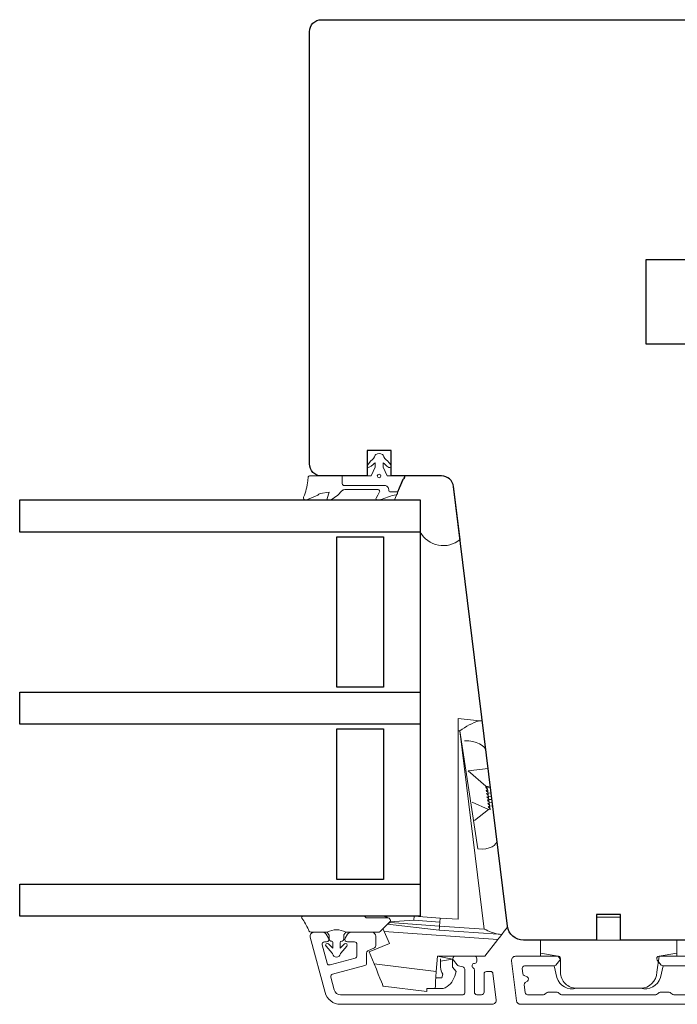
# Model space of a CAD drawing. Units: millimetres. Extents: x 31 to 3627, y 868 to 5601.
# Drawn here: x 1378 to 1460, y 3575 to 3698 of the extents above; entities that cross this region are included whole.
import ezdxf

# ---------------------------------------------------------------- set-up
doc = ezdxf.new("R2010")
doc.units = ezdxf.units.MM
doc.header["$LTSCALE"] = 6
for name, color, linetype in [('_ALU', 4, 'CONTINUOUS'), ('_GASKET', 5, 'CONTINUOUS'), ('_INSULATION', 1, 'CONTINUOUS'), ('_WOOD', 2, 'CONTINUOUS')]:
    doc.layers.add(name, color=color, linetype=linetype)

msp = doc.modelspace()

# ---------------------------------------------------------------- linework, layer by layer
at = {"layer": '_ALU', "linetype": 'Continuous', "lineweight": 15}
for p, q in [((1416.148523843132, 3576.124851198713), (1414.302823176824, 3583.013080598632)), ((1414.785784712278, 3583.642490746299), (1415.873904755555, 3583.642490746299)), ((1416.306917598687, 3583.39249023966), (1416.595593137883, 3582.892489226381)), ((1418.675978711091, 3582.892489226381), (1418.964653318964, 3583.39249023966)), ((1419.397666162096, 3583.642490746299), (1421.985786451243, 3583.642490746299)), ((1422.485785601877, 3583.14248973302), (1422.485785601877, 3581.969865204612)), ((1415.799233174168, 3582.064845206062), (1416.412471836649, 3579.776205660621)), ((1416.335786735855, 3582.442489059488), (1416.089010467969, 3582.442489059488)), ((1419.835786378227, 3582.442489059488), (1418.935786044441, 3582.442489059488)), ((1420.135785868608, 3580.693480165521), (1420.135785868608, 3582.142491431753)), ((1421.335785692774, 3581.051368804494), (1421.335785692774, 3579.772688986579)), ((1422.312571710192, 3581.697974892179), (1421.509000515782, 3581.323262842218)), ((1432.403949685378, 3580.642503293077), (1434.803842144303, 3580.642503293077)), ((1416.779895356141, 3579.564076455156), (1419.913431672596, 3580.403704734365)), ((1421.113431496762, 3579.482909830133), (1417.09048212155, 3578.40496355466)), ((1432.643653576944, 3579.569791050474), (1432.170806262858, 3580.153707953016)), ((1433.362545255788, 3579.321589859048), (1432.800955473196, 3579.468332769195)), ((1435.103842333175, 3580.342505665342), (1435.103842566006, 3580.042504312316)), ((1433.586705751933, 3576.043416352788), (1433.586703540042, 3579.031337590734)), ((1434.803843308456, 3578.922890664855), (1434.803845403932, 3576.142501624147)), ((1436.003845228098, 3576.142509074728), (1436.003843831115, 3578.442507030288)), ((1436.303843321495, 3578.742504658023), (1436.82001581996, 3578.742504658023)), ((1437.117779670499, 3578.479067029277), (1437.519978309266, 3575.203437896291)), ((1416.878350122117, 3578.037541897813), (1417.30763394966, 3576.435436101476)), ((1418.080375572883, 3575.842489095251), (1433.385791300081, 3575.842503996412)), ((1435.103845592804, 3575.842503996412), (1435.703845737718, 3575.842503996412)), ((1437.023705845915, 3574.642506034891), (1418.080376504205, 3574.642491133729))]:
    msp.add_line(p, q, dxfattribs=at)
for points in [[(1462.553164964758, 3574.642491133729), (1440.554497806572, 3574.642491133729, -0.3788647025846275), (1440.058224877559, 3575.081553848306), (1439.444301692985, 3580.081556530515, -0.4504676874263815), (1439.940574621998, 3580.642492117206), (1445.253831377469, 3580.642492117206, -0.6370725616545746), (1445.483644535981, 3580.149654837171), (1444.98018459066, 3579.54965585641, -0.2216952068587151), (1444.750371432148, 3579.442490430395), (1441.070869608067, 3579.442490430395, 0.450467171382145), (1440.773105354176, 3579.10592997308), (1440.849979884317, 3578.479837168126, 0.2513203879585736), (1441.013555048243, 3578.248082116716), (1441.388020334982, 3578.060810061017, -0.5773556960725695), (1441.419105088554, 3577.542122991601), (1441.154300387472, 3577.367318258625, 0.2847180515388378), (1441.021810328804, 3577.080388160268), (1441.14145920261, 3576.105926723997, 0.378864347583693), (1441.439222587489, 3575.84248909525), (1443.429566962861, 3575.842489095251, 0.1989146445827556), (1443.641699893616, 3575.930361242811), (1443.76596347078, 3576.054622026006, -0.1989138377769621), (1443.978095470213, 3576.142494173566), (1445.129567800306, 3576.142494173566, -0.1989138377769619), (1445.341699799739, 3576.054622026006), (1445.465963376902, 3575.930361242811, 0.1989138377769623), (1445.678095376335, 3575.842489095251), (1457.429568326317, 3575.842489095251, 0.1989130309722786), (1457.641699394427, 3575.93036124281), (1457.765963902913, 3576.054622026006, -0.1989130309722786), (1457.978094971024, 3576.142494173566), (1459.129567301117, 3576.142494173566, -0.1989146445827555), (1459.341700231873, 3576.054622026006), (1459.465962877713, 3575.930361242811, 0.1989146445827555), (1459.678095808469, 3575.842489095251), (1461.668440183841, 3575.842489095251, 0.378865235086837)], [(1462.036793163262, 3579.442490430395), (1458.357291275398, 3579.442490776101, -0.2216958243968928), (1458.127477249347, 3579.54965585641), (1457.624018163756, 3580.149654493196, -0.6370746008459052), (1457.853832325183, 3580.642492117206), (1463.167089080654, 3580.642492117206, -0.4504682475808558)]]:
    msp.add_lwpolyline(points, format="xyb", dxfattribs=at)
for centre, radius, start, end in [((1414.785785692926, 3583.142489692425), 0.5000000000002686, 90.00004298808149, 195.0000429878013), ((1415.873905477577, 3583.142490508824), 0.4999999999999844, 30.0000289881982, 90.00004298808149), ((1419.397666205208, 3583.142490776102), 0.4999999999997442, 90, 149.999999999938), ((1421.985785992132, 3583.142490776102), 0.5000000000001279, 0, 90), ((1416.089011419369, 3582.142490564409), 0.3000000000001242, 90.00004298808149, 195.0000000013976), ((1416.33578605413, 3582.742490749561), 0.3000000000001091, 270.0000429880815, 30.00004298828346), ((1418.935785989855, 3582.742490776098), 0.3000000000002967, 149.999999999938, 270), ((1419.835785989867, 3582.142490776099), 0.2999999999997414, 5.211020790109826e-11, 90), ((1422.185785992132, 3581.969865661226), 0.3000000000001251, 295.0000000013866, 0), ((1419.835785989867, 3580.693481258067), 0.2999999999999403, 284.9999996434223, 5.211020790109826e-11), ((1421.635785992155, 3581.051369697851), 0.29999999999948, 115.0000000013628, 179.9999974634835), ((1432.403949905653, 3580.342502968024), 0.2999999999999963, 90.00004298808149, 219.0000429881044), ((1434.803842280105, 3580.342504768624), 0.300000000000309, 4.298810756718343e-05, 90.00004298808149), ((1416.702250045883, 3579.853852853325), 0.299999999999978, 195.0000000013976, 284.9999996434223), ((1421.035785935548, 3579.772688761856), 0.3000000000000117, 284.9999996434223, 359.9999974635356), ((1432.876797221511, 3579.758586057978), 0.2999999999999767, 219.0000429881044, 255.3563867677968), ((1433.286703484028, 3579.031336087438), 0.2999999999999016, 4.298810756718343e-05, 75.35638676785392), ((1434.803842955362, 3579.44250476863), 0.300000000000039, 90.00004298826386, 240.0000429888124), ((1434.80384250519, 3580.042504768629), 0.2999999999999679, 270.0000429882639, 4.298701325281752e-05), ((1417.168127767708, 3578.115187197771), 0.3000000000001987, 104.9999996434223, 195.0000429874789), ((1434.503843345228, 3578.92288930127), 0.3000000000000247, 4.298810756718343e-05, 60.00004298881245), ((1436.303843712647, 3578.442505837055), 0.3000000000001953, 90.00004298813359, 180.0000429881076), ((1436.82001588952, 3578.44250622433), 0.3000000000000866, 7.000042988037544, 90.00004298805543), ((1418.080374575879, 3576.642492221278), 1.999999999997138, 195.0000429878013, 270.0000429880815), ((1418.080374575879, 3576.642492221278), 0.8000000000000015, 195.0000429874789, 270.0000429885505), ((1433.385791200709, 3576.043418229785), 0.2009145251046217, 270.0000429880294, 4.298810756718343e-05), ((1435.103845431305, 3576.142504993712), 0.2999999999999963, 180.0000429881076, 270.0000429880815), ((1435.703845438299, 3576.142505443883), 0.3000000000000105, 270.0000429880815, 4.298810756718343e-05), ((1437.023705444346, 3575.142506434151), 0.5000000000001052, 270.0000429881076, 7.000042988090866)]:
    msp.add_arc(centre, radius, start, end, dxfattribs=at)
at = {"layer": '_GASKET', "linetype": 'Continuous', "lineweight": 15}
for p, q in [((1421.459907136695, 3641.996385267782), (1421.850117942458, 3642.530558467993)), ((1422.143784753815, 3642.086760577592), (1421.900490701036, 3641.869646468046)), ((1422.403831437067, 3642.289639305169), (1422.403831437067, 3641.742490785042)), ((1423.40383160098, 3641.742490785042), (1423.40383160098, 3642.289639305169)), ((1423.775948986248, 3641.960174864004), (1423.658310728053, 3642.090325450906)), ((1423.945273674862, 3642.538807558673), (1424.358094259836, 3642.013980576792)), ((1421.900490701036, 3641.869646468046), (1421.664441044113, 3641.723538470419)), ((1422.403831437067, 3641.742490785042), (1421.903832286433, 3640.642490791003)), ((1423.903831682936, 3640.642490791003), (1423.40383160098, 3641.742490785042)), ((1424.101629696624, 3641.714774508806), (1424.006804520599, 3641.771147396965)), ((1413.993099175231, 3640.049478592197), (1414.046096828884, 3640.542490791002)), ((1414.219302527444, 3640.642490791003), (1418.303831882612, 3640.642490791003)), ((1418.303831855803, 3639.692490791003), (1418.303831882612, 3640.642490791003)), ((1421.903832286433, 3640.642490791003), (1421.403832204477, 3640.642490791003)), ((1424.403831764893, 3640.642490791003), (1423.903831682936, 3640.642490791003)), ((1424.830831989483, 3637.642490764926), (1426.093148004101, 3640.642490791003)), ((1425.203831802891, 3638.642490696008), (1425.879713084386, 3640.22463641603)), ((1426.093148004101, 3640.642490791003), (1430.703743995936, 3640.642490791003)), ((1416.664190061228, 3638.635290641183), (1415.558378993317, 3638.43444201855)), ((1416.41437116249, 3637.837305286745), (1416.664190061228, 3638.635290641183)), ((1418.233060680167, 3638.771328347581), (1417.757903627888, 3638.227081945012)), ((1423.603831855803, 3639.442490791003), (1418.553831457929, 3639.442490734006)), ((1422.781852476136, 3638.942490768465), (1418.609711935573, 3638.942490791003)), ((1422.750154912309, 3638.227081945012), (1422.961139785928, 3638.653856520657)), ((1424.103831855803, 3638.892490791003), (1424.103832274513, 3638.942490768465)), ((1425.203831802891, 3638.642490696008), (1424.353831849829, 3638.642490696008)), ((1425.203831802891, 3638.642490696008), (1425.203831802891, 3638.470934092844)), ((1432.192563190428, 3639.325294847446), (1433.004177936979, 3632.715223193035)), ((1413.707380572157, 3637.642490791003), (1413.775853283541, 3637.642490764926)), ((1413.973728440849, 3637.683311720036), (1415.23557475938, 3638.227081945012)), ((1415.253692708747, 3638.250278163547), (1415.23557475938, 3638.227081945012)), ((1416.557589028947, 3637.642490806756), (1416.82994778438, 3637.642615562151)), ((1416.912680506754, 3637.667539666598), (1417.757903627888, 3638.227081945012)), ((1422.515892985758, 3637.875697263268), (1422.750154912309, 3638.227081945012)), ((1423.111178383068, 3637.704618828217), (1422.660759130864, 3637.64383812894)), ((1424.077301874561, 3638.04208392015), (1423.141017027036, 3637.711814226428)), ((1428.030831675814, 3637.642490764926), (1424.830831989483, 3637.642490764926)), ((1428.030831675814, 3633.642490574936), (1428.030831675814, 3637.642490764926)), ((1432.752658898779, 3610.330641822735), (1435.416609916673, 3610.074133233944)), ((1432.752658898779, 3608.824737923066), (1432.752658898779, 3610.330641822735)), ((1432.995570177981, 3608.801346825282), (1432.752658898779, 3608.824737923066)), ((1432.752658898779, 3608.824737923066), (1432.752658898779, 3585.259613202731)), ((1436.037418834702, 3584.027477161805), (1432.995570177981, 3608.801346825282)), ((1432.995570177981, 3608.801346825282), (1435.231517936872, 3594.061222480456)), ((1436.516791518615, 3604.107283608834), (1434.035426175059, 3603.802607016484)), ((1434.035426175059, 3603.802607016484), (1436.206105567352, 3601.884924428383)), ((1436.805645406083, 3601.754755334774), (1436.206105567352, 3601.884924428383)), ((1436.206105567352, 3601.884924428383), (1436.219888675795, 3601.77267025582)), ((1436.219888675795, 3601.77267025582), (1436.805645406083, 3601.754755334774)), ((1436.487418070273, 3601.064302580277), (1436.896110355691, 3601.017978595416)), ((1436.487418070273, 3601.064302580277), (1436.488986417488, 3601.051532285134)), ((1436.488986417488, 3601.051532285134), (1436.896110355691, 3601.017978595416)), ((1436.537036608742, 3600.660194264571), (1436.945728428499, 3600.613870279709)), ((1436.537036608742, 3600.660194264571), (1436.538604955957, 3600.647420244137)), ((1436.538604955957, 3600.647420244137), (1436.945728428499, 3600.613870279709)), ((1436.586655147211, 3600.256085948864), (1436.995346966968, 3600.209758238713)), ((1436.586655147211, 3600.256085948864), (1436.588223494427, 3600.243311928431)), ((1436.588223494427, 3600.243311928431), (1436.995346966968, 3600.209758238713)), ((1436.565529957251, 3598.957647191206), (1434.51591621323, 3599.889331118981)), ((1436.565529957251, 3598.957647191206), (1436.851501401351, 3599.030607001702)), ((1436.63627368568, 3599.851973907868), (1437.044965505437, 3599.805649923007)), ((1436.63627368568, 3599.851973907868), (1436.637841567234, 3599.839203612725)), ((1436.637841567234, 3599.839203612725), (1437.044965505437, 3599.805649923007)), ((1436.685892224149, 3599.447865592162), (1437.094584043906, 3599.40153788201)), ((1436.685892224149, 3599.447865592162), (1436.687460105703, 3599.435091571728)), ((1436.687460105703, 3599.435091571728), (1437.094584043906, 3599.40153788201)), ((1436.735510296957, 3599.043753551165), (1436.851501401351, 3599.030607001702)), ((1436.735510296957, 3599.043753551165), (1436.737078644172, 3599.030983256022)), ((1436.737078644172, 3599.030983256022), (1436.851501401351, 3599.030607001702)), ((1434.79625152594, 3597.60618265144), (1436.565529957251, 3598.957647191206)), ((1421.092706203298, 3585.642491089026), (1413.377240395624, 3585.642490791003)), ((1421.270873799757, 3585.442491428772), (1421.092706203298, 3585.642491089026)), ((1423.398957058625, 3585.642491089026), (1423.277240648703, 3585.642491089026)), ((1427.277240373031, 3585.642491089026), (1430.510485481308, 3585.416399495522)), ((1450.053831033246, 3582.642492459933), (1450.103831879632, 3585.542489396254)), ((1451.553832210438, 3585.542489396254), (1450.103831879632, 3585.542489396254)), ((1453.003832541243, 3585.542489396254), (1451.553832210438, 3585.542489396254)), ((1453.003832541243, 3585.542489396254), (1453.053831524984, 3582.642492459933)), ((1421.270873799757, 3585.442491428772), (1424.008561438608, 3585.442490791003)), ((1424.220693472964, 3584.930358756647), (1423.020693472964, 3583.730358756646)), ((1430.405850691558, 3583.920054690758), (1423.959931760864, 3584.66959799997)), ((1427.246723260568, 3585.14340277187), (1424.220693472964, 3584.930358756647)), ((1424.220693472964, 3584.930358756647), (1424.251126993285, 3584.851656662146)), ((1424.251126993285, 3584.851656662146), (1430.440728954808, 3584.41883753411)), ((1430.475607218058, 3584.917616652171), (1427.246723260568, 3585.14340277187)), ((1430.440728954808, 3584.41883753411), (1430.475607218058, 3584.917616652171)), ((1430.440728954808, 3584.41883753411), (1436.037418834702, 3584.027477161805)), ((1430.510485481308, 3585.416399495522), (1430.475607218058, 3584.917616652171)), ((1432.752658898779, 3585.259613202731), (1430.510485481308, 3585.416399495522)), ((1438.948260556744, 3584.304553078333), (1438.93669446169, 3584.39875076882)), ((1414.143903154626, 3583.82046979808), (1414.072112709144, 3583.981713778645)), ((1416.427240177826, 3583.6424907612), (1414.417966791918, 3583.642490791003)), ((1416.427240177826, 3583.6424907612), (1416.643650673167, 3583.317876415173)), ((1416.677240684466, 3583.206937270085), (1416.677240684466, 3582.742490427414)), ((1418.477240395624, 3582.742490791002), (1418.477240395624, 3583.206935663456)), ((1418.510830432014, 3583.317876415173), (1418.727239996032, 3583.6424907612)), ((1422.808561438608, 3583.642490791003), (1418.727239996032, 3583.6424907612)), ((1437.731920678006, 3582.747709559123), (1423.544951185421, 3583.739758090893)), ((1424.218529306189, 3582.223240839163), (1423.544951185421, 3583.739758090893)), ((1437.771116319881, 3583.405025856415), (1430.405850691558, 3583.920054690758)), ((1416.277494420113, 3581.909915376881), (1417.038104899065, 3581.05079512469)), ((1417.127240851359, 3581.639890180747), (1416.566785827116, 3582.185764418761)), ((1416.877240395624, 3582.542490791002), (1416.927240259783, 3582.542490767161)), ((1417.127240395624, 3582.342490791003), (1417.127240851359, 3581.639890180747)), ((1418.027240253822, 3581.639890180747), (1418.027240395624, 3582.342490791003)), ((1418.587695313545, 3582.185763534766), (1418.027240253822, 3581.639890180747)), ((1418.116375274793, 3581.05079512469), (1418.876986421482, 3581.90991412274)), ((1418.227240395624, 3582.542490791002), (1418.277240395624, 3582.542490791002)), ((1421.675807267265, 3581.195913808266), (1424.218529306189, 3582.223240839163)), ((1436.101532012061, 3580.660906242053), (1437.731920678006, 3582.747709559123)), ((1443.053831748502, 3581.042491452614), (1443.053831748502, 3582.642492459933)), ((1453.053831524984, 3582.642492459933), (1450.053831033246, 3582.642492459933)), ((1460.053832672374, 3581.042491452614), (1460.053832672374, 3582.642492459933)), ((1422.285323433415, 3579.68730907313), (1421.675807267265, 3581.195913808266)), ((1430.177948956215, 3580.660906242053), (1430.043259106414, 3578.734752343813)), ((1430.177948956215, 3580.660906242053), (1436.101532012061, 3580.660906242053)), ((1432.074803464447, 3580.281492875735), (1430.177948956215, 3580.660906242053)), ((1445.272717926364, 3580.642490791003), (1443.053831748502, 3581.042491452614)), ((1443.053831748502, 3580.642492132107), (1443.053831748502, 3581.042491452614)), ((1445.553832158284, 3580.237728165308), (1445.272717926364, 3580.642490791003)), ((1457.553831855804, 3578.642490791003), (1457.872718043463, 3580.642492132107)), ((1457.872718043463, 3580.642492132107), (1460.053832672374, 3581.042491452614)), ((1460.053832672374, 3580.642492132107), (1460.053832672374, 3581.042491452614)), ((1422.285323433415, 3579.68730907313), (1430.043259106414, 3578.734752343813)), ((1430.574803433218, 3580.017000989834), (1430.574803433218, 3580.330640630642)), ((1432.074803464447, 3580.281492875735), (1430.574803433218, 3580.017000989834)), ((1430.574803433218, 3579.26693241469), (1430.574803433218, 3580.017000989834)), ((1432.074803464447, 3580.281492875735), (1432.074803464447, 3579.26693241469)), ((1445.085077017383, 3577.981789218108), (1444.76925808175, 3579.442490445296)), ((1445.553832158284, 3578.642491804282), (1445.553832158284, 3580.237728165308)), ((1457.597268216149, 3580.223631666819), (1457.553831331269, 3580.248710321108)), ((1457.553831331269, 3580.248710321108), (1457.597268216149, 3580.223631666819)), ((1458.022586558494, 3577.981789941547), (1458.37617770507, 3579.442490791003)), ((1430.71733769665, 3577.953640924613), (1430.85321979835, 3578.396452236844)), ((1432.074803464447, 3579.26693241469), (1432.524803438527, 3578.730643348614)), ((1432.524803438527, 3578.730643348614), (1432.34582444689, 3578.147383567709)), ((1428.859413770796, 3576.228429185072), (1423.41259627773, 3576.897208200613)), ((1429.988638201566, 3577.953640924613), (1430.71733769665, 3577.953640924613)), ((1428.859413770796, 3576.605644630114), (1428.859413770796, 3576.228429185072)), ((1429.894377181144, 3576.605644630114), (1428.859413770796, 3576.605644630114)), ((1429.894377181144, 3576.605644630114), (1430.89780148918, 3576.605641921004)), ((1455.553831855804, 3576.642490791003), (1447.553831554786, 3576.642487751166))]:
    msp.add_line(p, q, dxfattribs=at)
for points in [[(1435.788551747636, 3610.038318293015), (1435.746455967264, 3610.04237140886), (1435.621327191428, 3610.05442086033), (1435.416609916673, 3610.074133233944)], [(1436.219888675795, 3601.77267025582), (1436.434233497665, 3601.49745698444), (1436.440562300221, 3601.445917593161), (1436.447357229726, 3601.390574680487), (1436.454594537453, 3601.331629412095), (1436.46224768071, 3601.269301580111), (1436.47028918548, 3601.203810976664), (1436.478689249442, 3601.135396020333), (1436.487418070273, 3601.064302580277)], [(1436.488986417488, 3601.051532285134), (1436.490180373029, 3601.041805552165), (1436.496975768195, 3600.986462639491), (1436.504213075922, 3600.927521096388), (1436.511866219179, 3600.865189539114), (1436.519907723949, 3600.799698935667), (1436.528307787911, 3600.731283979336), (1436.537036608742, 3600.660194264571)], [(1436.538604955957, 3600.647420244137), (1436.539798911498, 3600.637697236458), (1436.546594306664, 3600.582354323784), (1436.553831614391, 3600.523412780682), (1436.561484757648, 3600.461081223408), (1436.569525796757, 3600.395590619961), (1436.57792632638, 3600.32717566363), (1436.586655147211, 3600.256085948864)], [(1436.588223494427, 3600.243311928431), (1436.589417449967, 3600.233585195462), (1436.596212845133, 3600.178246008078), (1436.60345015286, 3600.119300739686), (1436.611103296117, 3600.056972907702), (1436.619144335226, 3599.991482304255), (1436.627544864849, 3599.923063622633), (1436.63627368568, 3599.851973907868)], [(1436.637841567234, 3599.839203612725), (1436.639035988436, 3599.829476879755), (1436.645830917941, 3599.774133967082), (1436.653068225668, 3599.715192423979), (1436.660721368925, 3599.652860866705), (1436.668762873695, 3599.587370263258), (1436.677162937657, 3599.518955306927), (1436.685892224149, 3599.447865592162)], [(1436.687460105703, 3599.435091571728), (1436.688654526905, 3599.425368564049), (1436.69544945641, 3599.370025651375), (1436.702686764137, 3599.311080382983), (1436.710339907394, 3599.248752550999), (1436.718381412164, 3599.183261947552), (1436.726781476126, 3599.114846991221), (1436.735510296957, 3599.043753551165)], [(1436.737078644172, 3599.030983256022), (1436.738272599713, 3599.021256523053), (1436.740599043505, 3599.002313421885)], [(1430.440728954808, 3584.41883753411), (1430.433924595663, 3584.321529226223), (1430.427381588915, 3584.227961109797), (1430.42135162449, 3584.141728089968), (1430.416066368879, 3584.066145675103), (1430.411728733988, 3584.004115866343), (1430.408505659388, 3583.95802284948), (1430.406520894566, 3583.929639862696), (1430.405850691558, 3583.920054690758)], [(1438.948260556744, 3584.304553078333), (1438.900663919584, 3584.243633406083), (1438.759607665078, 3584.063087211768), (1438.530232693837, 3583.769500808636), (1438.220899022953, 3583.373573230425)], [(1423.386603064672, 3584.096268372456), (1423.459322593943, 3583.932545589129), (1423.544951185421, 3583.739758090893)], [(1437.731920678006, 3582.747709559123), (1437.849312957213, 3582.897965418021), (1437.955422729091, 3583.033778326432), (1438.047022495256, 3583.151020662705), (1438.121327135549, 3583.246127324025), (1438.176077261404, 3583.316203759829), (1438.209607668058, 3583.359119104067), (1438.220899022953, 3583.373573230425)], [(1437.771116319881, 3583.405025856415), (1437.929282832728, 3583.393965469519), (1438.07942087932, 3583.383467601458), (1438.220899022953, 3583.373573230425)], [(1422.285323433415, 3579.68730907313), (1422.555979743437, 3579.017408745209), (1422.800608381466, 3578.41193358771), (1423.011775530712, 3577.889275358836), (1423.18306624128, 3577.465314971129), (1423.309275351302, 3577.152941929022), (1423.386567674414, 3576.961633371035), (1423.41259627773, 3576.897208200613)], [(1430.043259106414, 3578.734752343813), (1429.998032918037, 3578.087989793936), (1429.957306880341, 3577.505577908675), (1429.922382982285, 3577.006143139521), (1429.894377181144, 3576.605644630114)]]:
    msp.add_lwpolyline(points, dxfattribs=at)
msp.add_circle((1422.903831855803, 3640.642490791003), 0.2249999999999943, dxfattribs=at)
for centre, radius, start, end in [((1422.603831855803, 3643.163266735849), 0.2000000000000159, 119.9999999999973, 158.7440483789777), ((1422.903831855803, 3642.643651493578), 0.800000000000017, 60.00000000000272, 119.9999999999973), ((1423.203831855803, 3643.163266735849), 0.2000000000000159, 21.25595162102231, 60.00000000000272), ((1421.019482488833, 3643.779575979152), 1.500000000000006, 303.6251405133557, 338.7440483789778), ((1421.20864869552, 3643.553504093232), 1.739487277389553, 302.5199288580298, 313.4001250327289), ((1424.788181096553, 3643.779576303628), 1.499999999999982, 201.2559649198108, 235.8100509366752), ((1424.599013260543, 3643.553505116417), 1.739487277389545, 226.5999240176777, 237.2623622979856), ((1421.575092587621, 3641.869645950935), 0.1712616201605381, 132.2657402840293, 301.4468511034348), ((1424.517817212057, 3642.630720563815), 1.000000000000021, 222.1091961553392, 239.2686918196899), ((1424.203831482001, 3641.886689589779), 0.1999999999999822, 239.2689427507524, 39.52797800107315), ((1406.087785173891, 3640.899278438813), 7.950858396367977, 338.4201898427753, 353.8644200510084), ((1414.219301909642, 3640.442490791004), 0.1999999999999685, 89.99982301283778, 150.0000000003291), ((1418.553831855803, 3639.692490734006), 0.2500000000000039, 179.9999869371955, 269.9999088138584), ((1425.819916938352, 3640.518616723056), 0.3000000000000004, 281.4972257706048, 24.38799195991768), ((1430.703743968969, 3639.142490791003), 1.5, 7.000000000005574, 90), ((1415.647731928338, 3637.942490747586), 0.4999999999999876, 100.2943894694562, 142.0062995183209), ((1418.609711528279, 3638.442490791003), 0.4999999999999969, 89.99995332759651, 138.8771961880857), ((1422.781852390622, 3638.742490768465), 0.2000000000000069, 333.6936055936484, 89.99997550213145), ((1423.603832274513, 3638.942490791003), 0.5000000000000048, 359.9999974173139, 90.00004798052603), ((1424.353831855803, 3638.892490696008), 0.2500000000000001, 179.999978228772, 269.9999986308564), ((1425.003831802891, 3638.470934055128), 0.2000000000000064, 276.610978156103, 1.080507766339674e-05), ((1413.707380572157, 3637.885572636898), 0.2430818458953299, 158.4201859086472, 270), ((1413.775853215682, 3638.142490764926), 0.5000000000000068, 270.0000077759894, 293.3127859468631), ((1416.557520249004, 3637.792490790987), 0.1499999999999801, 162.6166605006134, 270.0262720036325), ((1416.829879394129, 3637.79261554656), 0.1500000000000348, 270.0261231526058, 303.5048394873148), ((1422.640699568009, 3637.792490791002), 0.1500000000000149, 146.3092701066055, 277.6852125858489), ((1423.091118634235, 3637.853271465182), 0.1500000000000248, 277.6852842681333, 289.430060479391), ((1425.487366175508, 3634.298860888164), 4.000000000000004, 96.61096289626973, 110.6412869553303), ((1430.894257664479, 3635.199549571664), 3.259392752010893, 208.5362348540595, 310.3410015295393), ((1437.804528930174, 3602.592943861669), 7.853047283627057, 107.7025503895627, 127.7609583642957), ((1413.377240395624, 3585.492490791002), 0.1500000000000164, 90, 215.6960789946357), ((1423.364279792826, 3584.507751666075), 1.135269162252431, 55.42291848695314, 88.24960446787362), ((1406.715876265862, 3580.706506298184), 8.052403284085118, 24.00000000000373, 35.69607899463573), ((1417.521556959378, 3595.291416448748), 12.42077683734822, 301.2219890110165, 302.8062192782573), ((1424.008561438608, 3585.142490791003), 0.3000000000000114, 314.9999999999909, 90), ((1414.417966791918, 3583.942490791002), 0.3000000000000114, 204.0000000000037, 270), ((1417.577240086929, 3581.650632280016), 2.300000000000002, 60.00000261464045, 119.9999973853595), ((1416.477240684468, 3583.206936270675), 0.2000000000000119, 0.0002863098448151063, 33.69010376508248), ((1418.677240395623, 3583.206936233041), 0.2000000000000039, 146.3098832771335, 180.0001631738665), ((1422.808561438608, 3583.942490791002), 0.3000000000000044, 270, 314.9999999999909), ((1439.893955265267, 3592.043351125152), 8.895341962877854, 244.3072153556118, 256.1933522925845), ((1416.427232191339, 3582.042499689182), 0.2000000000000052, 45.75178218878099, 221.523070145078), ((1416.877240684466, 3582.742490791002), 0.1999999999999983, 180.0001041602806, 269.9999172529763), ((1416.927240395624, 3582.342490767161), 0.2000000000000063, 6.830137059804865e-06, 90.00003891561666), ((1418.227240395624, 3582.342490791003), 0.2000000000000028, 90, 180), ((1418.277240395624, 3582.742490791002), 0.2000000000000171, 270, 0), ((1418.727249157912, 3582.042499008374), 0.2000000000000049, 318.4767104741409, 134.2483012321797), ((1416.888359737113, 3580.918219159779), 0.200000000000009, 10.22619723078816, 41.51987617177962), ((1417.577240395624, 3581.042490791002), 0.5000000000000032, 190.2258857228805, 349.7741142771195), ((1418.266121212127, 3580.918220035582), 0.2000000000000105, 138.4804589288774, 169.7740577182563), ((1432.074803433218, 3579.266931083814), 1.499999999999994, 179.9999491642515, 215.472998801554), ((1430.05141912056, 3578.851446205907), 2.400000000000015, 290.6500575487754, 342.9408121882547), ((1447.553832158279, 3578.642487751166), 1.999999999999992, 179.9998838867841, 269.9999827112139), ((1455.553831855804, 3578.642490791003), 2, 270, 0), ((1446.998506153849, 3578.563845005575), 2.000000000000003, 196.9195045397697, 286.1207567750942), ((1456.109158056363, 3578.5638478143), 1.999999999999995, 253.8792193798201, 343.0804330183853)]:
    msp.add_arc(centre, radius, start, end, dxfattribs=at)
at = {"layer": '_GASKET', "linetype": 'Continuous', "lineweight": 15, "extrusion": (0, 0, -1)}
for centre, major_axis, ratio, start_param, end_param in [((1433.285517787452, 3605.807366842424), (-2.977638454923962, -0.3656080302154407), 0.5790278183657781, 1.738244406014586, 3.141592653589793), ((1437.604985722116, 3600.859368395891), (-1.382907874460869, 0.9251372359275508), 0.08788609254650194, 5.668400982070716, 6.207517737049955), ((1437.704222616793, 3600.051148747201), (-1.382907874460869, 0.9251372359275649), 0.08788609254651336, 5.668400982070628, 6.746634492029023), ((1437.753841064132, 3599.647038922856), (-1.382907874460855, 0.9251372359275506), 0.08788609254649542, 5.668400982070612, 6.746634492029194), ((1434.508910510844, 3595.843632685663), (-3.062963519463835, 0.9101678376413389), 0.507462688655984, 2.923924617730866, 4.327272865306081), ((1427.259780010878, 3585.142490791004), (0.01746037746855217, 0.4999997916048752), 0.02614508723668972, 4.71330198669575, 6.282272300881399)]:
    msp.add_ellipse(centre, major_axis=major_axis, ratio=ratio, start_param=start_param, end_param=end_param, dxfattribs=at)
at = {"layer": '_GASKET', "linetype": 'Continuous', "lineweight": 15, "extrusion": (0, 0, -0.9999999999999999)}
for centre, major_axis, ratio, start_param, end_param in [((1437.654604169455, 3600.455258571546), (-1.382907874460884, 0.9251372359275508), 0.08788609254649654, 5.66840098207072, 6.746634492029221), ((1437.803459511471, 3599.242929098511), (-1.382907874460884, 0.9251372359275508), 0.08788609254650129, 5.668400982070611, 6.746634492029151), ((1437.85307795881, 3598.838819274166), (-1.382907874460884, 0.925137235927565), 0.08788609254651272, 5.668400982070766, 6.746634492029204), ((1437.902696406148, 3598.434709449821), (-1.382907874460884, 0.925137235927565), 0.08788609254649613, 5.668400982070528, 6.746634492029158)]:
    msp.add_ellipse(centre, major_axis=major_axis, ratio=ratio, start_param=start_param, end_param=end_param, dxfattribs=at)
at = {"layer": '_INSULATION', "linetype": 'Continuous'}
for p, q in [((1378.030830465094, 3637.642490764926), (1428.030831675814, 3637.642490764926)), ((1378.030830465094, 3633.642490574936), (1378.030830465094, 3637.642490764926)), ((1428.030831675814, 3637.642490764926), (1428.030831675814, 3633.642490574936)), ((1428.030831675814, 3633.642490574936), (1378.030830465094, 3633.642490574936)), ((1428.030831675814, 3633.642490574936), (1428.030831675814, 3613.642490090648)), ((1417.630832113163, 3614.242490934054), (1417.630832113163, 3633.042490662853)), ((1417.630832113163, 3614.242490934054), (1417.630832113163, 3633.042490662853)), ((1417.630832113163, 3633.042490662853), (1423.430831573741, 3633.042490662853)), ((1423.430831573741, 3633.042490662853), (1423.430831573741, 3614.242490934054)), ((1423.430831573741, 3633.042490662853), (1423.430831573741, 3614.242490934054)), ((1423.430831573741, 3614.242490934054), (1417.630832113163, 3614.242490934054)), ((1378.030830465094, 3609.642491297642), (1378.030830465094, 3613.642490090648)), ((1378.030830465094, 3613.642490090648), (1428.030831675814, 3613.642490090648)), ((1428.030831675814, 3613.642490090648), (1428.030831675814, 3609.642491297642)), ((1428.030831675814, 3609.642491297642), (1378.030830465094, 3609.642491297642)), ((1417.630832113163, 3590.242490725438), (1417.630832113163, 3609.042492316882)), ((1417.630832113163, 3609.042492316882), (1423.430831573741, 3609.042492316882)), ((1417.630832113163, 3590.242490725438), (1417.630832113163, 3609.042492316882)), ((1423.430831573741, 3609.042492316882), (1423.430831573741, 3590.242490725438)), ((1423.430831573741, 3609.042492316882), (1423.430831573741, 3590.242490725438)), ((1428.030831675814, 3609.642491297642), (1428.030831675814, 3589.642491744677)), ((1378.030830465094, 3585.642491089026), (1378.030830465094, 3589.642491744677)), ((1378.030830465094, 3589.642491744677), (1428.030831675814, 3589.642491744677)), ((1423.430831573741, 3590.242490725438), (1417.630832113163, 3590.242490725438)), ((1428.030831675814, 3589.642491744677), (1428.030831675814, 3585.642491089026)), ((1427.277240373031, 3585.642491089026), (1378.030830465094, 3585.642491089026)), ((1428.030831675814, 3585.642491089026), (1427.277240373031, 3585.642491089026))]:
    msp.add_line(p, q, dxfattribs=at)
at = {"layer": '_WOOD', "linetype": 'Continuous'}
msp.add_lwpolyline([(1462.203831814067, 3582.642492459933), (1453.053831524984, 3582.642492459933), (1453.053831524984, 3585.842490749279), (1450.053831033246, 3585.842490749279), (1450.053831033246, 3582.642492459933), (1440.921786927284, 3582.642490791003, -0.3788659630189931), (1438.93669446169, 3584.39875076882), (1432.192563190428, 3639.325294847446, 0.3788661086952861), (1430.703743968969, 3640.642490791003), (1424.403831764893, 3640.642490791003), (1424.403831764893, 3643.842490710164), (1421.403832204477, 3643.842490710164), (1421.403832204477, 3640.642490791003), (1415.703831855803, 3640.642490791003, -0.4142136545383869), (1414.203831396834, 3642.142490804041), (1414.203831855803, 3696.142490791003, -0.414213562373095), (1415.703831855803, 3697.642490791003), (1462.703831855803, 3697.642490791003, -0.414213562373095)], format="xyb", dxfattribs=at)
msp.add_lwpolyline([(1464.203832141892, 3667.642491491357), (1456.203832693235, 3667.642491491357), (1456.203832693235, 3657.142490701596), (1464.203832141892, 3657.142490701596)], dxfattribs=at)

doc.saveas('drawing.dxf')
